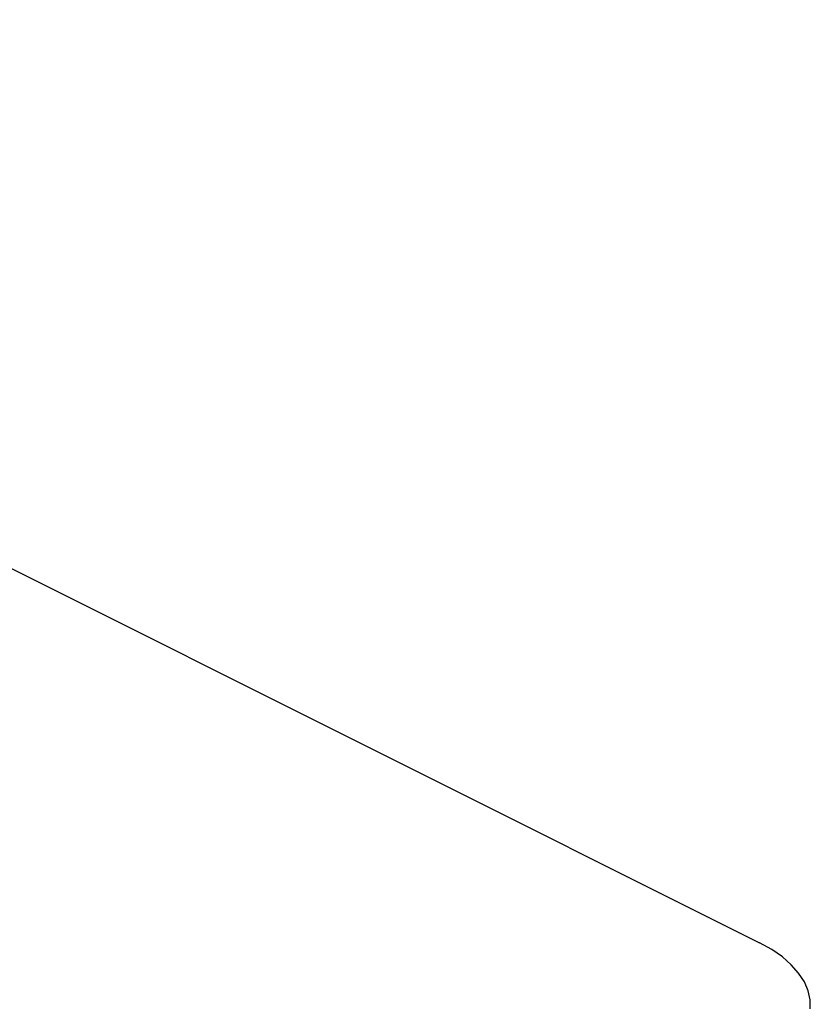
# Model space of a CAD drawing. Extents: x -787 to 483, y -1403 to 1048.
# Drawn here: x -44 to -26, y 838 to 861 of the extents above; entities that cross this region are included whole.
import ezdxf

# ---------------------------------------------------------------- set-up
doc = ezdxf.new("R2010")
doc.units = 0
doc.header["$LTSCALE"] = 16.335
doc.layers.get('0').update_dxf_attribs({"linetype": 'CONTINUOUS'})

msp = doc.modelspace()

# ---------------------------------------------------------------- linework, layer by layer
at = {"color": 7, "linetype": 'CONTINUOUS'}
for p, q in [((-114.422, 883.132), (-26.741, 839.292)), ((-26.458, 839.134), (-26.741, 839.292)), ((-26.213, 838.966), (-26.458, 839.134)), ((-26.007, 838.787), (-26.213, 838.966)), ((-25.838, 838.596), (-26.007, 838.787)), ((-25.707, 838.395), (-25.838, 838.596)), ((-25.619, 838.19), (-25.707, 838.395)), ((-25.575, 837.983), (-25.619, 838.19)), ((-25.57, 837.878), (-25.575, 837.983)), ((-25.575, 837.773), (-25.57, 837.878))]:
    msp.add_line(p, q, dxfattribs=at)

doc.saveas('drawing.dxf')
